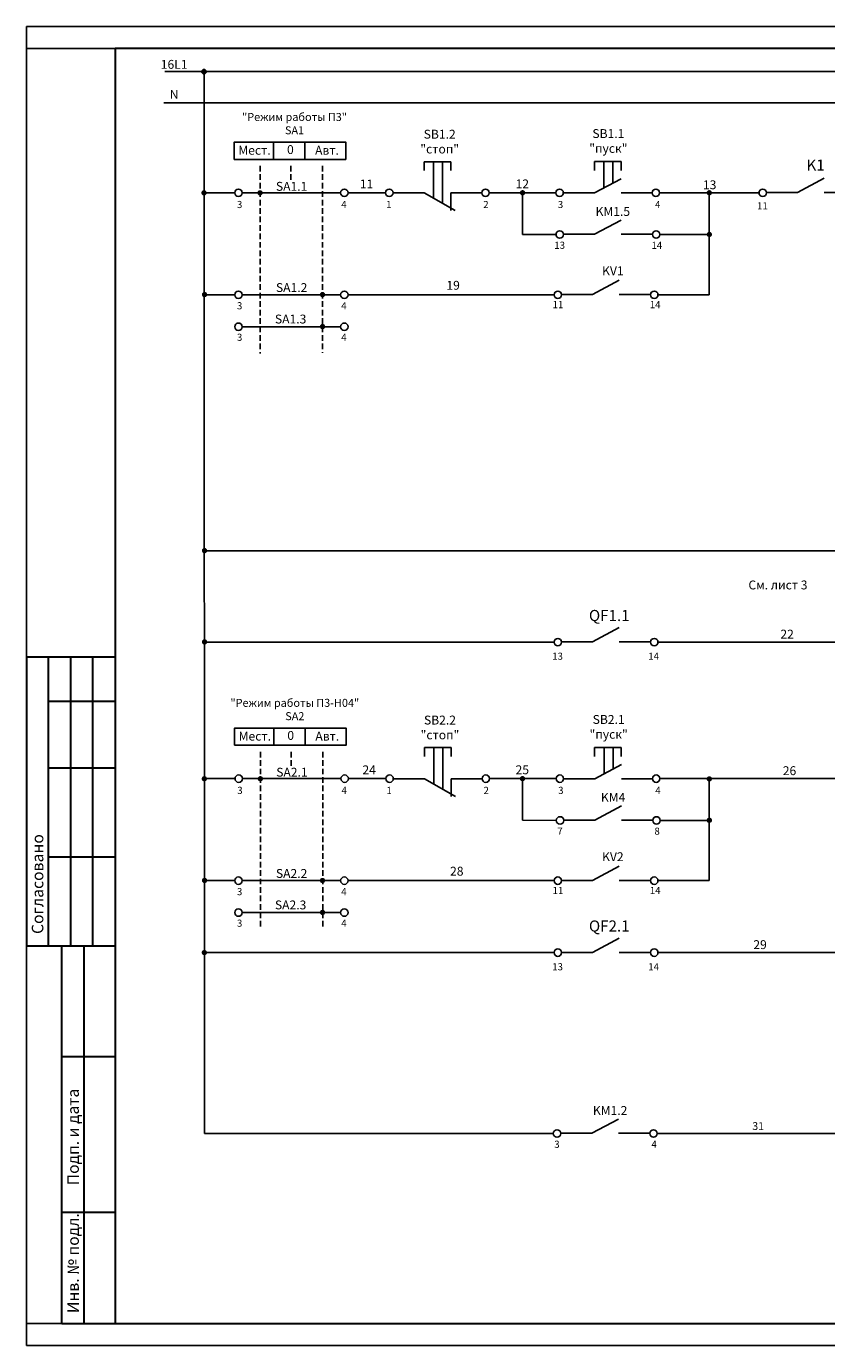
# Model space of a CAD drawing. Units: millimetres. Extents: x -468 to 7992, y 2458 to 2774.
# Drawn here: x 2768 to 2949, y 2460 to 2757 of the extents above; entities that cross this region are included whole.
import ezdxf

# ---------------------------------------------------------------- set-up
doc = ezdxf.new("R2010")
doc.units = ezdxf.units.MM
doc.linetypes.add('DASHED2', pattern=[9.525, 6.35, -3.175])
doc.linetypes.add('DOT', pattern=[6.35, 0, -6.35])
for name, color, linetype in [('S_1', 7, 'Continuous'), ('SYMS', 7, 'Continuous'), ('TEXT', 7, 'Continuous'), ('НАДПИСИ', 7, 'Continuous')]:
    doc.layers.add(name, color=color, linetype=linetype)
doc.styles.add('ARIEL', font='arial.ttf')
doc.styles.get("Standard").update_dxf_attribs({"font": 'arial.ttf'})

# ---------------------------------------------------------------- blocks, each defined once
blk = doc.blocks.new('wddot')
for radius in [0.72, 0.449, 0.223]:
    blk.add_circle((0, 0), radius)
blk = doc.blocks.new('Контакт НО')
at = {"color": 0, "linetype": 'Continuous', "ltscale": 0.2}
for centre in [(237.26, -49.08), (258.97, -49.08)]:
    blk.add_circle(centre, 0.837, dxfattribs=at)
at = {"layer": 'S_1', "color": 0}
for p, q in [((245.1, -49.02), (251.1, -45.82)), ((238.1, -49.02), (245.1, -49.02)), ((251.1, -49.02), (258.1, -49.02))]:
    blk.add_line(p, q, dxfattribs=at)
blk = doc.blocks.new('Кнопка НЗ гост')
at = {"color": 0, "linetype": 'Continuous', "ltscale": 0.2}
for centre in [(207.31, -39.14), (228.97, -39.14)]:
    blk.add_circle(centre, 0.837, dxfattribs=at)
at = {"layer": 'S_1', "color": 0}
for p, q in [((221.15, -32.14), (215.15, -32.14)), ((215.15, -32.14), (215.15, -34.14)), ((217.29, -32.14), (217.29, -40.38)), ((219.3, -32.14), (219.3, -41.53)), ((221.15, -34.14), (221.15, -32.14)), ((208.15, -39.16), (215.15, -39.16)), ((215.15, -39.16), (222.15, -43.16)), ((221.15, -43.16), (221.15, -39.16)), ((221.15, -39.16), (228.15, -39.16))]:
    blk.add_line(p, q, dxfattribs=at)
blk = doc.blocks.new('Кнопка НО гост')
at = {"color": 0, "linetype": 'Continuous', "ltscale": 0.2}
for centre in [(237.24, -39.14), (258.92, -39.14)]:
    blk.add_circle(centre, 0.837, dxfattribs=at)
at = {"layer": 'S_1', "color": 0}
for p, q in [((251.07, -32.13), (245.07, -32.13)), ((245.07, -32.13), (245.07, -34.13)), ((247.21, -32.13), (247.21, -38.05)), ((249.21, -32.13), (249.21, -36.98)), ((251.07, -34.13), (251.07, -32.13)), ((245.08, -39.19), (251.08, -35.99)), ((238.08, -39.19), (245.08, -39.19)), ((251.08, -39.19), (258.08, -39.19))]:
    blk.add_line(p, q, dxfattribs=at)

msp = doc.modelspace()

# ---------------------------------------------------------------- linework, layer by layer
at = {"color": 1}
for p, q in [((3188.449, 2756.656), (2768.449, 2756.656)), ((2815.367, 2719.197), (2808.873, 2719.197)), ((2840.888, 2719.197), (2849.341, 2719.197)), ((2872.677, 2719.197), (2887.687, 2719.197)), ((2911.047, 2719.197), (2933.439, 2719.197)), ((2887.727, 2709.804), (2880.163, 2709.819)), ((2911.105, 2709.804), (2922.247, 2709.804)), ((2815.367, 2696.234), (2808.805, 2696.234)), ((2840.888, 2696.234), (2887.301, 2696.234)), ((2910.679, 2696.234), (2922.247, 2696.234)), ((2967.061, 2638.59), (2808.508, 2638.59)), ((2887.301, 2618.04), (2808.517, 2618.04)), ((2910.679, 2618.04), (2967.133, 2618.04)), ((2815.435, 2587.296), (2808.94, 2587.296)), ((2840.956, 2587.296), (2849.408, 2587.296)), ((2872.745, 2587.296), (2887.754, 2587.296)), ((2911.114, 2587.296), (2967.133, 2587.296)), ((2887.727, 2577.904), (2880.163, 2577.918)), ((2911.105, 2577.904), (2922.247, 2577.904)), ((2815.367, 2564.334), (2808.805, 2564.334)), ((2840.888, 2564.334), (2887.301, 2564.334)), ((2910.679, 2564.334), (2922.247, 2564.334)), ((2887.301, 2548.132), (2808.542, 2548.132)), ((2910.679, 2548.132), (2952.12, 2548.132)), ((2887.121, 2507.414), (2808.567, 2507.414)), ((2910.499, 2507.414), (2952.121, 2507.414)), ((2768.449, 2459.656), (3188.449, 2459.656))]:
    msp.add_line(p, q, dxfattribs=at)
at = {"lineweight": 30}
for p, q in [((2788.449, 2751.656), (2788.449, 2464.656)), ((3183.449, 2751.656), (2788.449, 2751.656)), ((2768.449, 2614.656), (2768.449, 2549.656)), ((2776.449, 2464.656), (3183.449, 2464.656))]:
    msp.add_line(p, q, dxfattribs=at)
at = {"color": 1, "ltscale": 0.2}
for p, q in [((2808.458, 2746.469), (2808.567, 2507.414)), ((2880.165, 2719.115), (2880.163, 2709.819)), ((2922.247, 2696.234), (2922.247, 2719.118)), ((2880.165, 2587.214), (2880.163, 2577.918)), ((2922.247, 2564.334), (2922.247, 2587.218))]:
    msp.add_line(p, q, dxfattribs=at)
at = {"color": 0, "ltscale": 0.2}
for p, q in [((2824.105, 2726.702), (2824.105, 2730.596)), ((2831.148, 2726.702), (2831.148, 2730.596)), ((2824.172, 2594.801), (2824.172, 2598.695)), ((2831.215, 2594.801), (2831.215, 2598.695))]:
    msp.add_line(p, q, dxfattribs=at)
at = {"color": 0, "linetype": 'DASHED2', "ltscale": 0.2}
for p, q in [((2821.076, 2725.255), (2821.076, 2683.009)), ((2827.985, 2725.255), (2827.985, 2721.973)), ((2835.125, 2725.255), (2835.125, 2683.153)), ((2821.143, 2593.355), (2821.143, 2553.923)), ((2828.053, 2593.355), (2828.053, 2590.072)), ((2835.193, 2593.355), (2835.193, 2553.642))]:
    msp.add_line(p, q, dxfattribs=at)
for p, q in [((2817.041, 2719.197), (2839.215, 2719.197)), ((2817.041, 2696.234), (2839.215, 2696.234)), ((2817.041, 2689.041), (2839.215, 2689.041)), ((2817.108, 2587.296), (2839.282, 2587.296)), ((2817.041, 2564.334), (2839.215, 2564.334)), ((2817.041, 2557.14), (2839.215, 2557.14))]:
    msp.add_line(p, q)
at = {"lineweight": 30, "ltscale": 2}
for p, q in [((2788.449, 2614.656), (2768.449, 2614.656)), ((2773.449, 2549.656), (2773.449, 2614.656)), ((2778.449, 2549.656), (2778.449, 2614.656)), ((2783.449, 2549.656), (2783.449, 2614.656)), ((2788.449, 2604.656), (2773.449, 2604.656)), ((2788.449, 2589.656), (2773.449, 2589.656)), ((2788.449, 2569.656), (2773.449, 2569.656)), ((2768.449, 2549.656), (2788.449, 2549.656)), ((2776.449, 2464.656), (2776.449, 2549.656)), ((2781.449, 2464.656), (2781.449, 2549.656)), ((2788.449, 2524.656), (2776.449, 2524.656)), ((2788.449, 2489.656), (2776.449, 2489.656))]:
    msp.add_line(p, q, dxfattribs=at)
at = {"color": 0}
for points in [[(2815.263, 2726.702), (2840.364, 2726.702), (2840.364, 2730.596), (2815.263, 2730.596)], [(2815.331, 2594.801), (2840.432, 2594.801), (2840.432, 2598.695), (2815.331, 2598.695)]]:
    msp.add_lwpolyline(points, close=True, dxfattribs=at)
at = {"color": 7, "const_width": 0.558}
for points in [[(2808.139, 2719.182, 1), (2808.777, 2719.182, 1)], [(2820.758, 2719.182, 1), (2821.395, 2719.182, 1)], [(2879.863, 2719.197, 1), (2880.501, 2719.197, 1)], [(2921.924, 2719.197, 1), (2922.562, 2719.197, 1)], [(2921.928, 2709.819, 1), (2922.565, 2709.819, 1)], [(2808.249, 2696.281, 1), (2808.886, 2696.281, 1)], [(2834.821, 2696.272, 1), (2835.458, 2696.272, 1)], [(2834.821, 2689.078, 1), (2835.458, 2689.078, 1)], [(2808.249, 2638.636, 1), (2808.886, 2638.636, 1)], [(2808.249, 2618.086, 1), (2808.886, 2618.086, 1)], [(2808.207, 2587.281, 1), (2808.844, 2587.281, 1)], [(2820.825, 2587.281, 1), (2821.463, 2587.281, 1)], [(2879.863, 2587.296, 1), (2880.501, 2587.296, 1)], [(2921.928, 2587.232, 1), (2922.565, 2587.232, 1)], [(2921.928, 2577.918, 1), (2922.565, 2577.918, 1)], [(2808.249, 2564.381, 1), (2808.886, 2564.381, 1)], [(2834.821, 2564.371, 1), (2835.458, 2564.371, 1)], [(2834.821, 2557.178, 1), (2835.458, 2557.178, 1)], [(2808.207, 2548.132, 1), (2808.844, 2548.132, 1)]]:
    msp.add_lwpolyline(points, format="xyb", close=True, dxfattribs=at)
at = {"color": 0, "linetype": 'Continuous', "ltscale": 0.2}
for centre in [(2816.204, 2719.197), (2840.051, 2719.197), (2816.204, 2696.234), (2840.051, 2696.234), (2816.204, 2689.041), (2840.051, 2689.041), (2816.271, 2587.296), (2840.119, 2587.296), (2816.204, 2564.334), (2840.051, 2564.334), (2816.204, 2557.14), (2840.051, 2557.14)]:
    msp.add_circle(centre, 0.837, dxfattribs=at)
at = {"layer": 'Defpoints', "color": 1}
msp.add_line((2768.449, 2756.656), (2768.449, 2459.656), dxfattribs=at)
at = {"layer": 'Defpoints'}
for p, q in [((2768.449, 2614.656), (2768.449, 2751.656)), ((2788.449, 2751.656), (2768.449, 2751.656)), ((2768.449, 2464.656), (2768.449, 2549.656)), ((2768.449, 2464.656), (2776.449, 2464.656))]:
    msp.add_line(p, q, dxfattribs=at)
at = {"layer": 'TEXT', "color": 1}
msp.add_line((2799.629, 2746.469), (3168.249, 2746.469), dxfattribs=at)
at = {"layer": 'TEXT', "color": 5}
msp.add_line((2799.428, 2739.479), (3168.249, 2739.478), dxfattribs=at)

# ---------------------------------------------------------------- block references
at = {"linetype": 'DOT'}
for name, p in [('Кнопка НЗ гост', (2642.866, 2758.34)), ('Кнопка НО гост', (2651.288, 2758.34)), ('Контакт НО', (2697.013, 2768.275)), ('Контакт НО', (2651.3, 2758.883)), ('Контакт НО', (2650.874, 2745.313)), ('Контакт НО', (2650.874, 2667.118)), ('Кнопка НЗ гост', (2642.934, 2626.44)), ('Кнопка НО гост', (2651.355, 2626.44)), ('Контакт НО', (2651.368, 2626.982)), ('Контакт НО', (2650.874, 2613.412)), ('Контакт НО', (2650.874, 2597.21)), ('Контакт НО', (2650.694, 2556.492))]:
    msp.add_blockref(name, p, dxfattribs=at)
at = {"layer": 'SYMS', "xscale": 0.7000000000007276, "yscale": 0.7000000000007276, "zscale": 0.7000000000007276}
msp.add_blockref('wddot', (2808.458, 2746.469), dxfattribs=at)

# ---------------------------------------------------------------- texts
at = {"color": 0, "linetype": 'DASHED2', "style": 'ARIEL'}
for s, p in [('11', (2932.993, 2715.465)), ('13', (2886.858, 2614.063)), ('14', (2908.499, 2614.063)), ('13', (2886.858, 2544.155)), ('14', (2908.499, 2544.155))]:
    msp.add_text(s, height=1.6, dxfattribs=at).set_placement(p)
at = {"char_height": 2, "attachment_point": 5}
for s, insert, width in [('16L1', (2801.725, 2747.847), 4.48026), ('N', (2801.725, 2741.088), 4.76993)]:
    msp.add_mtext(s, dxfattribs=dict(at, insert=insert, width=width))
at = {"color": 0, "linetype": 'DASHED2', "attachment_point": 2, "style": 'ARIEL'}
for s, insert, char_height, width in [('{\\fTimes New Roman|b0|i0|c204|p18;"Режим работы \\C256;П3\\C0;"\\PSA1}', (2828.834, 2737.164), 1.8, 52.45091), ('{\\fTimes New Roman|b0|i0|c204|p18;SB1\\fTimes New Roman|b0|i0|c0|p18;.2\\fTimes New Roman|b0|i0|c204|p18;\\P"стоп"}', (2861.525, 2733.387), 2, 14.0298), ('{\\fTimes New Roman|b0|i0|c204|p18;SB1\\fTimes New Roman|b0|i0|c0|p18;.1\\fTimes New Roman|b0|i0|c204|p18;\\P"пуск"}', (2899.512, 2733.524), 2, 14.0298), ('\\fTimes New Roman|b0|i0|c204|p18;Мест.', (2819.824, 2729.767), 2, 8.96101), ('\\fTimes New Roman|b0|i0|c204|p18;0', (2827.907, 2729.923), 2, 4.4861), ('\\fTimes New Roman|b0|i0|c204|p18;Авт.', (2836.142, 2729.767), 2, 7.0149), ('{\\fTimes New Roman|b0|i0|c204|p18;3}', (2816.474, 2717.358), 1.6, 6.3183), ('{\\fTimes New Roman|b0|i0|c204|p18;4}', (2839.959, 2717.358), 1.6, 6.3183), ('{\\fTimes New Roman|b0|i0|c204|p18;1}', (2850.062, 2717.358), 1.6, 6.3183), ('{\\fTimes New Roman|b0|i0|c204|p18;2}', (2871.937, 2717.358), 1.6, 6.3183), ('{\\fTimes New Roman|b0|i0|c204|p18;3}', (2888.741, 2717.358), 1.6, 6.3183), ('{\\fTimes New Roman|b0|i0|c0|p18;\\C256;KM1\\fTimes New Roman|b0|i0|c204|p18;.5}', (2900.515, 2715.983), 2, 14.0298), ('{\\fTimes New Roman|b0|i0|c204|p18;4}', (2910.617, 2717.358), 1.6, 6.3183), ('{\\fTimes New Roman|b0|i0|c0|p18;13}', (2888.542, 2708.175), 1.6, 6.3183), ('{\\fTimes New Roman|b0|i0|c0|p18;14}', (2910.418, 2708.175), 1.6, 6.3183), ('{\\fTimes New Roman|b0|i0|c0|p18;KV1}', (2900.524, 2702.623), 2, 14.0298), ('{\\fArial|b0|i0|c0|p34;\\C2;19}', (2864.555, 2699.363), 2, 6.3183), ('{\\fTimes New Roman|b0|i0|c204|p18;3}', (2816.474, 2694.557), 1.6, 6.3183), ('{\\fTimes New Roman|b0|i0|c204|p18;4}', (2839.959, 2694.557), 1.6, 6.3183), ('{\\fTimes New Roman|b0|i0|c204|p18;11}', (2888.17, 2694.816), 1.6, 6.3183), ('{\\fTimes New Roman|b0|i0|c204|p18;14}', (2910.045, 2694.816), 1.6, 6.3183), ('{\\fTimes New Roman|b0|i0|c204|p18;3}', (2816.474, 2687.462), 1.6, 6.3183), ('{\\fTimes New Roman|b0|i0|c204|p18;4}', (2839.959, 2687.462), 1.6, 6.3183), ('{\\fTimes New Roman|b0|i0|c204|p18;"Режим работы П3-\\C256;Н04\\C0;"\\PSA2}', (2828.902, 2605.264), 1.8, 52.45091), ('{\\fTimes New Roman|b0|i0|c204|p18;SB2\\fTimes New Roman|b0|i0|c0|p18;.2\\P\\fTimes New Roman|b0|i0|c204|p18;"стоп"}', (2861.593, 2601.486), 2, 14.0298), ('{\\fTimes New Roman|b0|i0|c204|p18;SB2\\fTimes New Roman|b0|i0|c0|p18;.1\\fTimes New Roman|b0|i0|c204|p18;\\P"пуск"}', (2899.579, 2601.623), 2, 14.0298), ('\\fTimes New Roman|b0|i0|c204|p18;Мест.', (2819.891, 2597.867), 2, 8.96101), ('\\fTimes New Roman|b0|i0|c204|p18;0', (2827.975, 2598.023), 2, 4.4861), ('\\fTimes New Roman|b0|i0|c204|p18;Авт.', (2836.209, 2597.867), 2, 7.0149), ('{\\fTimes New Roman|b0|i0|c204|p18;3}', (2816.542, 2585.457), 1.6, 6.3183), ('{\\fTimes New Roman|b0|i0|c204|p18;4}', (2840.027, 2585.457), 1.6, 6.3183), ('{\\fTimes New Roman|b0|i0|c204|p18;1}', (2850.129, 2585.457), 1.6, 6.3183), ('{\\fTimes New Roman|b0|i0|c204|p18;2}', (2872.005, 2585.457), 1.6, 6.3183), ('{\\fTimes New Roman|b0|i0|c204|p18;3}', (2888.809, 2585.457), 1.6, 6.3183), ('{\\fTimes New Roman|b0|i0|c0|p18;\\C256;KM\\fTimes New Roman|b0|i0|c204|p18;4}', (2900.582, 2584.082), 2, 14.0298), ('{\\fTimes New Roman|b0|i0|c204|p18;4}', (2910.684, 2585.457), 1.6, 6.3183), ('{\\fTimes New Roman|b0|i0|c0|p18;7}', (2888.61, 2576.275), 1.6, 6.3183), ('{\\fTimes New Roman|b0|i0|c0|p18;8}', (2910.485, 2576.275), 1.6, 6.3183), ('{\\fTimes New Roman|b0|i0|c0|p18;KV\\fTimes New Roman|b0|i0|c204|p18;2}', (2900.524, 2570.722), 2, 14.0298), ('{\\fArial|b0|i0|c0|p34;\\C2;28}', (2865.372, 2567.462), 2, 6.3183), ('{\\fTimes New Roman|b0|i0|c204|p18;3}', (2816.474, 2562.657), 1.6, 6.3183), ('{\\fTimes New Roman|b0|i0|c204|p18;4}', (2839.959, 2562.657), 1.6, 6.3183), ('{\\fTimes New Roman|b0|i0|c204|p18;11}', (2888.17, 2562.915), 1.6, 6.3183), ('{\\fTimes New Roman|b0|i0|c204|p18;14}', (2910.045, 2562.915), 1.6, 6.3183), ('{\\fTimes New Roman|b0|i0|c204|p18;3}', (2816.474, 2555.561), 1.6, 6.3183), ('{\\fTimes New Roman|b0|i0|c204|p18;4}', (2839.959, 2555.561), 1.6, 6.3183), ('{\\fTimes New Roman|b0|i0|c0|p18;\\C256;KM1.2}', (2899.908, 2513.592), 2, 14.0298), ('{\\fTimes New Roman|b0|i0|c0|p18;3}', (2887.936, 2505.785), 1.6, 6.3183), ('{\\fTimes New Roman|b0|i0|c0|p18;4}', (2909.811, 2505.785), 1.6, 6.3183)]:
    msp.add_mtext(s, dxfattribs=dict(at, insert=insert, char_height=char_height, width=width))
at = {"char_height": 2.5, "width": 14.863, "attachment_point": 5, "style": 'ARIEL'}
for s, insert in [('{\\fTimes New Roman|b0|i0|c0|p18;K1}', (2946.183, 2725.432)), ('{\\fTimes New Roman|b0|i0|c0|p18;QF\\fTimes New Roman|b0|i0|c204|p18;1\\fTimes New Roman|b0|i0|c0|p18;.1}', (2899.713, 2624.031)), ('{\\fTimes New Roman|b0|i0|c0|p18;QF\\fTimes New Roman|b0|i0|c204|p18;2\\fTimes New Roman|b0|i0|c0|p18;.1}', (2899.713, 2554.122))]:
    msp.add_mtext(s, dxfattribs=dict(at, insert=insert))
at = {"color": 2, "linetype": 'DASHED2', "char_height": 2, "width": 6.3183, "attachment_point": 2, "style": 'ARIEL'}
for s, insert in [('{\\fTimes New Roman|b0|i0|c0|p18;11}', (2845.057, 2722.179)), ('{\\fTimes New Roman|b0|i0|c0|p18;12}', (2880.129, 2722.194)), ('{\\fTimes New Roman|b0|i0|c0|p18;13}', (2922.324, 2721.992)), ('{\\fTimes New Roman|b0|i0|c0|p18;22}', (2939.766, 2620.835)), ('{\\fTimes New Roman|b0|i0|c0|p18;24}', (2845.641, 2590.279)), ('{\\fTimes New Roman|b0|i0|c0|p18;25}', (2880.129, 2590.293)), ('{\\fTimes New Roman|b0|i0|c0|p18;26}', (2940.306, 2590.091)), ('{\\fTimes New Roman|b0|i0|c0|p18;29}', (2933.672, 2550.927))]:
    msp.add_mtext(s, dxfattribs=dict(at, insert=insert))
at = {"color": 7, "ltscale": 2, "insert": (2931.053, 2631.905), "char_height": 2, "width": 15.77809, "attachment_point": 1}
msp.add_mtext('См. лист 3', dxfattribs=at)
at = {"ltscale": 2, "char_height": 2.6, "attachment_point": 1, "rotation": 90}
for s, insert, width in [('{\\fTimes New Roman|b0|i1|c204|p18;Согласовано}', (2769.667, 2552.322), 21.45826), ('{\\fTimes New Roman|b0|i1|c204|p18;Подп. и дата}', (2777.667, 2495.753), 22.58744), ('{\\fTimes New Roman|b0|i1|c204|p18;Инв. № подл.}', (2777.667, 2466.975), 22.58744)]:
    msp.add_mtext(s, dxfattribs=dict(at, insert=insert, width=width))
at = {"color": 2, "linetype": 'DASHED2', "insert": (2933.244, 2509.954), "char_height": 1.75, "width": 4.42281, "attachment_point": 2}
msp.add_mtext('{\\fTimes New Roman|b0|i1|c204|p18;31}', dxfattribs=at)
at = {"layer": 'НАДПИСИ', "color": 0, "linetype": 'DASHED2', "char_height": 2, "width": 6.3183, "attachment_point": 2, "style": 'ARIEL'}
for s, insert in [('{\\fTimes New Roman|b0|i0|c204|p18;SA1.1}', (2828.183, 2721.648)), ('{\\fTimes New Roman|b0|i0|c204|p18;SA1.2}', (2828.183, 2698.855)), ('{\\fTimes New Roman|b0|i0|c204|p18;SA1.\\fTimes New Roman|b0|i0|c0|p18;3}', (2827.956, 2691.768)), ('{\\fTimes New Roman|b0|i0|c204|p18;SA2.1}', (2828.25, 2589.748)), ('{\\fTimes New Roman|b0|i0|c204|p18;SA2.2}', (2828.183, 2566.954)), ('{\\fTimes New Roman|b0|i0|c204|p18;SA2.\\fTimes New Roman|b0|i0|c0|p18;3}', (2827.956, 2559.868))]:
    msp.add_mtext(s, dxfattribs=dict(at, insert=insert))

doc.saveas('drawing.dxf')
